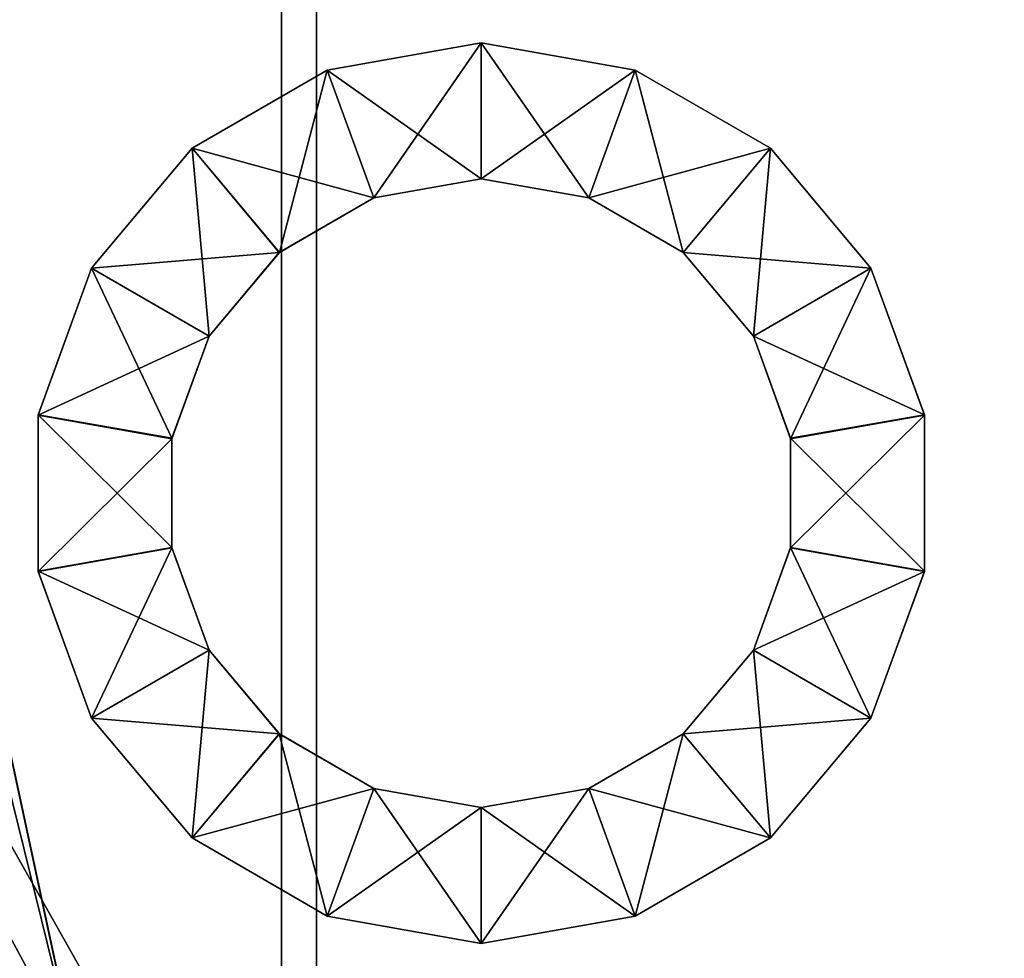
# Model space of a CAD drawing. Extents: x 0 to 0.502, y -0.006 to 0.031.
# Drawn here: x 0.002 to 0.004, y -0.001 to 0.001 of the extents above; entities that cross this region are included whole.
import ezdxf

# ---------------------------------------------------------------- set-up
doc = ezdxf.new("R2010")
doc.units = 0

msp = doc.modelspace()

# ---------------------------------------------------------------- linework, layer by layer
for points in [[(0.002535, 0.0024025, -0.0015805), (0.002535, -0.0023395, -0.0017125), (0.002535, 0.0021515, -0.0017125)], [(0.002535, 0.0017245, -0.0003695), (0.002535, -0.0023395, -0.0017125), (0.002535, 0.0024025, -0.0015805)], [(0, 0.0021475, -0.0017115), (0.002535, 0.0021515, -0.0017125), (0.002535, -0.0023395, -0.0017125)], [(0.002535, -0.0023395, -0.0017125), (0, -0.0023445, -0.0017115), (0, 0.0021475, -0.0017115)], [(0.000045, 0.0020295, 0.5504425), (0.002014, -0.0016315, 0.5504425), (0.001133, 0.0019395, 0.5504425)], [(0.002014, -0.0016315, 0.5504425), (0.000045, 0.0020295, 0.5504425), (0.000171, -0.0024655, 0.5504425)], [(0.002459, 0.0020275, -0.0016555), (0.274694, 0.0020315, -0.0016565), (0.274694, -0.0022205, -0.0016565)], [(0.274694, -0.0022205, -0.0016565), (0.002459, -0.0022245, -0.0016555), (0.002459, 0.0020275, -0.0016555)], [(0.002459, 0.0020275, -0.0016555), (0.002459, -0.0016325, 0.0003135), (0.002459, 0.0019375, -0.0005675)], [(0.002459, -0.0024665, -0.0015295), (0.002459, 0.0020275, -0.0016555), (0.002459, -0.0022245, -0.0016555)], [(0.002459, -0.0016325, 0.0003135), (0.002459, 0.0020275, -0.0016555), (0.002459, -0.0024665, -0.0015295)], [(0.001133, 0.0019395, 0.5504425), (0.002014, -0.0016315, 0.5504425), (0.001316, 0.0016245, 0.5504425)], [(0.002459, 0.0019375, -0.0005675), (0.002459, -0.0016325, 0.0003135), (0.002459, 0.0016225, -0.0003855)], [(0.002535, 0.0017245, -0.0003695), (0, 0.0017195, -0.0003695), (0, -0.0017195, 0.0003695)], [(0, -0.0017195, 0.0003695), (0.002535, -0.0017145, 0.0003685), (0.002535, 0.0017245, -0.0003695)], [(0.002535, -0.0020415, 0.0002965), (0.002535, 0.0017245, -0.0003695), (0.002535, -0.0017145, 0.0003685)], [(0.002535, -0.0023395, -0.0017125), (0.002535, 0.0017245, -0.0003695), (0.002535, -0.0020415, 0.0002965)], [(0.000044, -0.0022205, 0.0004405), (0.001315, 0.0016265, 0.0004405), (0.001946, -0.0019385, 0.0004405)], [(0.001946, -0.0019385, 0.0004405), (0.001315, 0.0016265, 0.0004405), (0.002014, -0.0016285, 0.0004405)], [(0.001315, 0.0016265, 0.0004405), (0.001316, 0.0016245, 0.5504425), (0.002014, -0.0016315, 0.5504425)], [(0.002014, -0.0016315, 0.5504425), (0.002014, -0.0016285, 0.0004405), (0.001315, 0.0016265, 0.0004405)], [(0.274694, 0.0016275, -0.0003855), (0.002459, 0.0016225, -0.0003855), (0.002459, -0.0016325, 0.0003135)], [(0.002459, -0.0016325, 0.0003135), (0.274694, -0.0016285, 0.0003125), (0.274694, 0.0016275, -0.0003855)], [(0.002558, 0.0005065, 0.1085265), (0.002891, 0.0005655, 0.1085265), (0.002891, 0.0005655, 0.0002475)], [(0.002891, 0.0005655, 0.0002475), (0.002558, 0.0005065, 0.0002475), (0.002558, 0.0005065, 0.1085265)], [(0.002558, 0.0005065, 0.2168055), (0.002891, 0.0005655, 0.2168055), (0.002891, 0.0005655, 0.1085265)], [(0.002891, 0.0005655, 0.1085265), (0.002558, 0.0005065, 0.1085265), (0.002558, 0.0005065, 0.2168055)], [(0.002558, 0.0005065, 0.3250845), (0.002891, 0.0005655, 0.3250845), (0.002891, 0.0005655, 0.2168055)], [(0.002891, 0.0005655, 0.2168055), (0.002558, 0.0005065, 0.2168055), (0.002558, 0.0005065, 0.3250845)], [(0.002558, 0.0005065, 0.4333635), (0.002891, 0.0005655, 0.4333635), (0.002891, 0.0005655, 0.3250845)], [(0.002891, 0.0005655, 0.3250845), (0.002558, 0.0005065, 0.3250845), (0.002558, 0.0005065, 0.4333635)], [(0.002558, 0.0005065, 0.5504085), (0.002891, 0.0005655, 0.5504085), (0.002891, 0.0005655, 0.4333635)], [(0.002891, 0.0005655, 0.4333635), (0.002558, 0.0005065, 0.4333635), (0.002558, 0.0005065, 0.5504085)], [(0.002891, 0.0005655, 0.5504085), (0.002558, 0.0005065, 0.5504085), (0.002659, 0.0002305, 0.5504085)], [(0.002558, 0.0005065, 0.0002475), (0.002891, 0.0005655, 0.0002475), (0.002891, 0.0002715, 0.0002475)], [(0.002659, 0.0002305, 0.5504085), (0.002891, 0.0002715, 0.5504085), (0.002891, 0.0005655, 0.5504085)], [(0.002891, 0.0005655, 0.1085265), (0.003224, 0.0005065, 0.1085265), (0.003224, 0.0005065, 0.0002475)], [(0.003224, 0.0005065, 0.0002475), (0.002891, 0.0005655, 0.0002475), (0.002891, 0.0005655, 0.1085265)], [(0.002891, 0.0005655, 0.2168055), (0.003224, 0.0005065, 0.2168055), (0.003224, 0.0005065, 0.1085265)], [(0.003224, 0.0005065, 0.1085265), (0.002891, 0.0005655, 0.1085265), (0.002891, 0.0005655, 0.2168055)], [(0.002891, 0.0005655, 0.3250845), (0.003224, 0.0005065, 0.3250845), (0.003224, 0.0005065, 0.2168055)], [(0.003224, 0.0005065, 0.2168055), (0.002891, 0.0005655, 0.2168055), (0.002891, 0.0005655, 0.3250845)], [(0.002891, 0.0005655, 0.4333635), (0.003224, 0.0005065, 0.4333635), (0.003224, 0.0005065, 0.3250845)], [(0.003224, 0.0005065, 0.3250845), (0.002891, 0.0005655, 0.3250845), (0.002891, 0.0005655, 0.4333635)], [(0.002891, 0.0005655, 0.5504085), (0.003224, 0.0005065, 0.5504085), (0.003224, 0.0005065, 0.4333635)], [(0.003224, 0.0005065, 0.4333635), (0.002891, 0.0005655, 0.4333635), (0.002891, 0.0005655, 0.5504085)], [(0.003224, 0.0005065, 0.5504085), (0.002891, 0.0005655, 0.5504085), (0.002891, 0.0002715, 0.5504085)], [(0.002891, 0.0005655, 0.0002475), (0.003224, 0.0005065, 0.0002475), (0.003124, 0.0002305, 0.0002475)], [(0.003124, 0.0002305, 0.0002475), (0.002891, 0.0002715, 0.0002475), (0.002891, 0.0005655, 0.0002475)], [(0.002266, 0.0003375, 0.1085265), (0.002558, 0.0005065, 0.1085265), (0.002558, 0.0005065, 0.0002475)], [(0.002558, 0.0005065, 0.0002475), (0.002266, 0.0003375, 0.0002475), (0.002266, 0.0003375, 0.1085265)], [(0.002266, 0.0003375, 0.2168055), (0.002558, 0.0005065, 0.2168055), (0.002558, 0.0005065, 0.1085265)], [(0.002558, 0.0005065, 0.1085265), (0.002266, 0.0003375, 0.1085265), (0.002266, 0.0003375, 0.2168055)], [(0.002266, 0.0003375, 0.3250845), (0.002558, 0.0005065, 0.3250845), (0.002558, 0.0005065, 0.2168055)], [(0.002558, 0.0005065, 0.2168055), (0.002266, 0.0003375, 0.2168055), (0.002266, 0.0003375, 0.3250845)], [(0.002266, 0.0003375, 0.4333635), (0.002558, 0.0005065, 0.4333635), (0.002558, 0.0005065, 0.3250845)], [(0.002558, 0.0005065, 0.3250845), (0.002266, 0.0003375, 0.3250845), (0.002266, 0.0003375, 0.4333635)], [(0.002266, 0.0003375, 0.5504085), (0.002558, 0.0005065, 0.5504085), (0.002558, 0.0005065, 0.4333635)], [(0.002558, 0.0005065, 0.4333635), (0.002266, 0.0003375, 0.4333635), (0.002266, 0.0003375, 0.5504085)], [(0.002558, 0.0005065, 0.5504085), (0.002266, 0.0003375, 0.5504085), (0.002455, 0.0001125, 0.5504085)], [(0.002266, 0.0003375, 0.0002475), (0.002558, 0.0005065, 0.0002475), (0.002659, 0.0002305, 0.0002475)], [(0.002455, 0.0001125, 0.5504085), (0.002659, 0.0002305, 0.5504085), (0.002558, 0.0005065, 0.5504085)], [(0.002891, 0.0002715, 0.0002475), (0.002659, 0.0002305, 0.0002475), (0.002558, 0.0005065, 0.0002475)], [(0.002891, 0.0002715, 0.5504085), (0.003124, 0.0002305, 0.5504085), (0.003224, 0.0005065, 0.5504085)], [(0.003517, 0.0003375, 0.5504085), (0.003224, 0.0005065, 0.5504085), (0.003124, 0.0002305, 0.5504085)], [(0.003328, 0.0001125, 0.0002475), (0.003124, 0.0002305, 0.0002475), (0.003224, 0.0005065, 0.0002475)], [(0.003224, 0.0005065, 0.1085265), (0.003517, 0.0003375, 0.1085265), (0.003517, 0.0003375, 0.0002475)], [(0.003517, 0.0003375, 0.0002475), (0.003224, 0.0005065, 0.0002475), (0.003224, 0.0005065, 0.1085265)], [(0.003224, 0.0005065, 0.2168055), (0.003517, 0.0003375, 0.2168055), (0.003517, 0.0003375, 0.1085265)], [(0.003517, 0.0003375, 0.1085265), (0.003224, 0.0005065, 0.1085265), (0.003224, 0.0005065, 0.2168055)], [(0.003224, 0.0005065, 0.3250845), (0.003517, 0.0003375, 0.3250845), (0.003517, 0.0003375, 0.2168055)], [(0.003517, 0.0003375, 0.2168055), (0.003224, 0.0005065, 0.2168055), (0.003224, 0.0005065, 0.3250845)], [(0.003224, 0.0005065, 0.4333635), (0.003517, 0.0003375, 0.4333635), (0.003517, 0.0003375, 0.3250845)], [(0.003517, 0.0003375, 0.3250845), (0.003224, 0.0005065, 0.3250845), (0.003224, 0.0005065, 0.4333635)], [(0.003224, 0.0005065, 0.5504085), (0.003517, 0.0003375, 0.5504085), (0.003517, 0.0003375, 0.4333635)], [(0.003517, 0.0003375, 0.4333635), (0.003224, 0.0005065, 0.4333635), (0.003224, 0.0005065, 0.5504085)], [(0.003224, 0.0005065, 0.0002475), (0.003517, 0.0003375, 0.0002475), (0.003328, 0.0001125, 0.0002475)], [(0.002048, 0.0000785, 0.1085265), (0.002266, 0.0003375, 0.1085265), (0.002266, 0.0003375, 0.0002475)], [(0.002266, 0.0003375, 0.0002475), (0.002048, 0.0000785, 0.0002475), (0.002048, 0.0000785, 0.1085265)], [(0.002048, 0.0000785, 0.2168055), (0.002266, 0.0003375, 0.2168055), (0.002266, 0.0003375, 0.1085265)], [(0.002266, 0.0003375, 0.1085265), (0.002048, 0.0000785, 0.1085265), (0.002048, 0.0000785, 0.2168055)], [(0.002048, 0.0000785, 0.3250845), (0.002266, 0.0003375, 0.3250845), (0.002266, 0.0003375, 0.2168055)], [(0.002266, 0.0003375, 0.2168055), (0.002048, 0.0000785, 0.2168055), (0.002048, 0.0000785, 0.3250845)], [(0.002048, 0.0000785, 0.4333635), (0.002266, 0.0003375, 0.4333635), (0.002266, 0.0003375, 0.3250845)], [(0.002266, 0.0003375, 0.3250845), (0.002048, 0.0000785, 0.3250845), (0.002048, 0.0000785, 0.4333635)], [(0.002048, 0.0000785, 0.5504085), (0.002266, 0.0003375, 0.5504085), (0.002266, 0.0003375, 0.4333635)], [(0.002266, 0.0003375, 0.4333635), (0.002048, 0.0000785, 0.4333635), (0.002048, 0.0000785, 0.5504085)], [(0.002266, 0.0003375, 0.5504085), (0.002048, 0.0000785, 0.5504085), (0.002303, -0.0000685, 0.5504085)], [(0.002048, 0.0000785, 0.0002475), (0.002266, 0.0003375, 0.0002475), (0.002454, 0.0001125, 0.0002475)], [(0.002303, -0.0000685, 0.5504085), (0.002455, 0.0001125, 0.5504085), (0.002266, 0.0003375, 0.5504085)], [(0.002659, 0.0002305, 0.0002475), (0.002454, 0.0001125, 0.0002475), (0.002266, 0.0003375, 0.0002475)], [(0.003124, 0.0002305, 0.5504085), (0.003328, 0.0001125, 0.5504085), (0.003517, 0.0003375, 0.5504085)], [(0.003734, 0.0000785, 0.5504085), (0.003517, 0.0003375, 0.5504085), (0.003328, 0.0001125, 0.5504085)], [(0.00348, -0.0000685, 0.0002475), (0.003328, 0.0001125, 0.0002475), (0.003517, 0.0003375, 0.0002475)], [(0.003517, 0.0003375, 0.0002475), (0.003734, 0.0000785, 0.0002475), (0.00348, -0.0000685, 0.0002475)], [(0.003517, 0.0003375, 0.1085265), (0.003734, 0.0000785, 0.1085265), (0.003734, 0.0000785, 0.0002475)], [(0.003734, 0.0000785, 0.0002475), (0.003517, 0.0003375, 0.0002475), (0.003517, 0.0003375, 0.1085265)], [(0.003517, 0.0003375, 0.2168055), (0.003734, 0.0000785, 0.2168055), (0.003734, 0.0000785, 0.1085265)], [(0.003734, 0.0000785, 0.1085265), (0.003517, 0.0003375, 0.1085265), (0.003517, 0.0003375, 0.2168055)], [(0.003517, 0.0003375, 0.3250845), (0.003734, 0.0000785, 0.3250845), (0.003734, 0.0000785, 0.2168055)], [(0.003734, 0.0000785, 0.2168055), (0.003517, 0.0003375, 0.2168055), (0.003517, 0.0003375, 0.3250845)], [(0.003517, 0.0003375, 0.4333635), (0.003734, 0.0000785, 0.4333635), (0.003734, 0.0000785, 0.3250845)], [(0.003734, 0.0000785, 0.3250845), (0.003517, 0.0003375, 0.3250845), (0.003517, 0.0003375, 0.4333635)], [(0.003517, 0.0003375, 0.5504085), (0.003734, 0.0000785, 0.5504085), (0.003734, 0.0000785, 0.4333635)], [(0.003734, 0.0000785, 0.4333635), (0.003517, 0.0003375, 0.4333635), (0.003517, 0.0003375, 0.5504085)], [(0.002659, 0.0002305, 0.4333635), (0.002891, 0.0002715, 0.4333635), (0.002891, 0.0002715, 0.5504085)], [(0.002891, 0.0002715, 0.5504085), (0.002659, 0.0002305, 0.5504085), (0.002659, 0.0002305, 0.4333635)], [(0.002659, 0.0002305, 0.3250845), (0.002891, 0.0002715, 0.3250845), (0.002891, 0.0002715, 0.4333635)], [(0.002891, 0.0002715, 0.4333635), (0.002659, 0.0002305, 0.4333635), (0.002659, 0.0002305, 0.3250845)], [(0.002659, 0.0002305, 0.2168055), (0.002891, 0.0002715, 0.2168055), (0.002891, 0.0002715, 0.3250845)], [(0.002891, 0.0002715, 0.3250845), (0.002659, 0.0002305, 0.3250845), (0.002659, 0.0002305, 0.2168055)], [(0.002659, 0.0002305, 0.1085265), (0.002891, 0.0002715, 0.1085265), (0.002891, 0.0002715, 0.2168055)], [(0.002891, 0.0002715, 0.2168055), (0.002659, 0.0002305, 0.2168055), (0.002659, 0.0002305, 0.1085265)], [(0.002659, 0.0002305, 0.0002475), (0.002891, 0.0002715, 0.0002475), (0.002891, 0.0002715, 0.1085265)], [(0.002891, 0.0002715, 0.1085265), (0.002659, 0.0002305, 0.1085265), (0.002659, 0.0002305, 0.0002475)], [(0.002891, 0.0002715, 0.4333635), (0.003124, 0.0002305, 0.4333635), (0.003124, 0.0002305, 0.5504085)], [(0.003124, 0.0002305, 0.5504085), (0.002891, 0.0002715, 0.5504085), (0.002891, 0.0002715, 0.4333635)], [(0.002891, 0.0002715, 0.3250845), (0.003124, 0.0002305, 0.3250845), (0.003124, 0.0002305, 0.4333635)], [(0.003124, 0.0002305, 0.4333635), (0.002891, 0.0002715, 0.4333635), (0.002891, 0.0002715, 0.3250845)], [(0.002891, 0.0002715, 0.2168055), (0.003124, 0.0002305, 0.2168055), (0.003124, 0.0002305, 0.3250845)], [(0.003124, 0.0002305, 0.3250845), (0.002891, 0.0002715, 0.3250845), (0.002891, 0.0002715, 0.2168055)], [(0.002891, 0.0002715, 0.1085265), (0.003124, 0.0002305, 0.1085265), (0.003124, 0.0002305, 0.2168055)], [(0.003124, 0.0002305, 0.2168055), (0.002891, 0.0002715, 0.2168055), (0.002891, 0.0002715, 0.1085265)], [(0.002891, 0.0002715, 0.0002475), (0.003124, 0.0002305, 0.0002475), (0.003124, 0.0002305, 0.1085265)], [(0.003124, 0.0002305, 0.1085265), (0.002891, 0.0002715, 0.1085265), (0.002891, 0.0002715, 0.0002475)], [(0.002454, 0.0001125, 0.4333635), (0.002659, 0.0002305, 0.4333635), (0.002659, 0.0002305, 0.5504085)], [(0.002659, 0.0002305, 0.5504085), (0.002455, 0.0001125, 0.5504085), (0.002454, 0.0001125, 0.4333635)], [(0.002454, 0.0001125, 0.3250845), (0.002659, 0.0002305, 0.3250845), (0.002659, 0.0002305, 0.4333635)], [(0.002659, 0.0002305, 0.4333635), (0.002454, 0.0001125, 0.4333635), (0.002454, 0.0001125, 0.3250845)], [(0.002454, 0.0001125, 0.2168055), (0.002659, 0.0002305, 0.2168055), (0.002659, 0.0002305, 0.3250845)], [(0.002659, 0.0002305, 0.3250845), (0.002454, 0.0001125, 0.3250845), (0.002454, 0.0001125, 0.2168055)], [(0.002454, 0.0001125, 0.1085265), (0.002659, 0.0002305, 0.1085265), (0.002659, 0.0002305, 0.2168055)], [(0.002659, 0.0002305, 0.2168055), (0.002454, 0.0001125, 0.2168055), (0.002454, 0.0001125, 0.1085265)], [(0.002454, 0.0001125, 0.0002475), (0.002659, 0.0002305, 0.0002475), (0.002659, 0.0002305, 0.1085265)], [(0.002659, 0.0002305, 0.1085265), (0.002454, 0.0001125, 0.1085265), (0.002454, 0.0001125, 0.0002475)], [(0.003124, 0.0002305, 0.4333635), (0.003328, 0.0001125, 0.4333635), (0.003328, 0.0001125, 0.5504085)], [(0.003328, 0.0001125, 0.5504085), (0.003124, 0.0002305, 0.5504085), (0.003124, 0.0002305, 0.4333635)], [(0.003124, 0.0002305, 0.3250845), (0.003328, 0.0001125, 0.3250845), (0.003328, 0.0001125, 0.4333635)], [(0.003328, 0.0001125, 0.4333635), (0.003124, 0.0002305, 0.4333635), (0.003124, 0.0002305, 0.3250845)], [(0.003124, 0.0002305, 0.2168055), (0.003328, 0.0001125, 0.2168055), (0.003328, 0.0001125, 0.3250845)], [(0.003328, 0.0001125, 0.3250845), (0.003124, 0.0002305, 0.3250845), (0.003124, 0.0002305, 0.2168055)], [(0.003124, 0.0002305, 0.1085265), (0.003328, 0.0001125, 0.1085265), (0.003328, 0.0001125, 0.2168055)], [(0.003328, 0.0001125, 0.2168055), (0.003124, 0.0002305, 0.2168055), (0.003124, 0.0002305, 0.1085265)], [(0.003124, 0.0002305, 0.0002475), (0.003328, 0.0001125, 0.0002475), (0.003328, 0.0001125, 0.1085265)], [(0.003328, 0.0001125, 0.1085265), (0.003124, 0.0002305, 0.1085265), (0.003124, 0.0002305, 0.0002475)], [(0.002454, 0.0001125, 0.0002475), (0.002303, -0.0000685, 0.0002475), (0.002048, 0.0000785, 0.0002475)], [(0.002303, -0.0000685, 0.4333635), (0.002454, 0.0001125, 0.4333635), (0.002455, 0.0001125, 0.5504085)], [(0.002455, 0.0001125, 0.5504085), (0.002303, -0.0000685, 0.5504085), (0.002303, -0.0000685, 0.4333635)], [(0.002303, -0.0000685, 0.3250845), (0.002454, 0.0001125, 0.3250845), (0.002454, 0.0001125, 0.4333635)], [(0.002454, 0.0001125, 0.4333635), (0.002303, -0.0000685, 0.4333635), (0.002303, -0.0000685, 0.3250845)], [(0.002303, -0.0000685, 0.2168055), (0.002454, 0.0001125, 0.2168055), (0.002454, 0.0001125, 0.3250845)], [(0.002454, 0.0001125, 0.3250845), (0.002303, -0.0000685, 0.3250845), (0.002303, -0.0000685, 0.2168055)], [(0.002303, -0.0000685, 0.1085265), (0.002454, 0.0001125, 0.1085265), (0.002454, 0.0001125, 0.2168055)], [(0.002454, 0.0001125, 0.2168055), (0.002303, -0.0000685, 0.2168055), (0.002303, -0.0000685, 0.1085265)], [(0.002303, -0.0000685, 0.0002475), (0.002454, 0.0001125, 0.0002475), (0.002454, 0.0001125, 0.1085265)], [(0.002454, 0.0001125, 0.1085265), (0.002303, -0.0000685, 0.1085265), (0.002303, -0.0000685, 0.0002475)], [(0.003328, 0.0001125, 0.5504085), (0.00348, -0.0000685, 0.5504085), (0.003734, 0.0000785, 0.5504085)], [(0.003328, 0.0001125, 0.4333635), (0.00348, -0.0000685, 0.4333635), (0.00348, -0.0000685, 0.5504085)], [(0.00348, -0.0000685, 0.5504085), (0.003328, 0.0001125, 0.5504085), (0.003328, 0.0001125, 0.4333635)], [(0.003328, 0.0001125, 0.3250845), (0.00348, -0.0000685, 0.3250845), (0.00348, -0.0000685, 0.4333635)], [(0.00348, -0.0000685, 0.4333635), (0.003328, 0.0001125, 0.4333635), (0.003328, 0.0001125, 0.3250845)], [(0.003328, 0.0001125, 0.2168055), (0.00348, -0.0000685, 0.2168055), (0.00348, -0.0000685, 0.3250845)], [(0.00348, -0.0000685, 0.3250845), (0.003328, 0.0001125, 0.3250845), (0.003328, 0.0001125, 0.2168055)], [(0.003328, 0.0001125, 0.1085265), (0.00348, -0.0000685, 0.1085265), (0.00348, -0.0000685, 0.2168055)], [(0.00348, -0.0000685, 0.2168055), (0.003328, 0.0001125, 0.2168055), (0.003328, 0.0001125, 0.1085265)], [(0.003328, 0.0001125, 0.0002475), (0.00348, -0.0000685, 0.0002475), (0.00348, -0.0000685, 0.1085265)], [(0.00348, -0.0000685, 0.1085265), (0.003328, 0.0001125, 0.1085265), (0.003328, 0.0001125, 0.0002475)], [(0.001933, -0.0002395, 0.1085265), (0.002048, 0.0000785, 0.1085265), (0.002048, 0.0000785, 0.0002475)], [(0.002048, 0.0000785, 0.0002475), (0.001933, -0.0002395, 0.0002475), (0.001933, -0.0002395, 0.1085265)], [(0.001933, -0.0002395, 0.2168055), (0.002048, 0.0000785, 0.2168055), (0.002048, 0.0000785, 0.1085265)], [(0.002048, 0.0000785, 0.1085265), (0.001933, -0.0002395, 0.1085265), (0.001933, -0.0002395, 0.2168055)], [(0.001933, -0.0002395, 0.3250845), (0.002048, 0.0000785, 0.3250845), (0.002048, 0.0000785, 0.2168055)], [(0.002048, 0.0000785, 0.2168055), (0.001933, -0.0002395, 0.2168055), (0.001933, -0.0002395, 0.3250845)], [(0.001933, -0.0002395, 0.4333635), (0.002048, 0.0000785, 0.4333635), (0.002048, 0.0000785, 0.3250845)], [(0.002048, 0.0000785, 0.3250845), (0.001933, -0.0002395, 0.3250845), (0.001933, -0.0002395, 0.4333635)], [(0.001933, -0.0002385, 0.5504085), (0.002048, 0.0000785, 0.5504085), (0.002048, 0.0000785, 0.4333635)], [(0.002048, 0.0000785, 0.4333635), (0.001933, -0.0002395, 0.4333635), (0.001933, -0.0002385, 0.5504085)], [(0.002048, 0.0000785, 0.5504085), (0.001933, -0.0002385, 0.5504085), (0.002222, -0.0002895, 0.5504085)], [(0.001933, -0.0002395, 0.0002475), (0.002048, 0.0000785, 0.0002475), (0.002303, -0.0000685, 0.0002475)], [(0.002222, -0.0002895, 0.5504085), (0.002303, -0.0000685, 0.5504085), (0.002048, 0.0000785, 0.5504085)], [(0.00385, -0.0002385, 0.5504085), (0.003734, 0.0000785, 0.5504085), (0.00348, -0.0000685, 0.5504085)], [(0.00356, -0.0002905, 0.0002475), (0.00348, -0.0000685, 0.0002475), (0.003734, 0.0000785, 0.0002475)], [(0.003734, 0.0000785, 0.0002475), (0.00385, -0.0002395, 0.0002475), (0.00356, -0.0002905, 0.0002475)], [(0.003734, 0.0000785, 0.1085265), (0.00385, -0.0002395, 0.1085265), (0.00385, -0.0002395, 0.0002475)], [(0.00385, -0.0002395, 0.0002475), (0.003734, 0.0000785, 0.0002475), (0.003734, 0.0000785, 0.1085265)], [(0.003734, 0.0000785, 0.2168055), (0.00385, -0.0002395, 0.2168055), (0.00385, -0.0002395, 0.1085265)], [(0.00385, -0.0002395, 0.1085265), (0.003734, 0.0000785, 0.1085265), (0.003734, 0.0000785, 0.2168055)], [(0.003734, 0.0000785, 0.3250845), (0.00385, -0.0002395, 0.3250845), (0.00385, -0.0002395, 0.2168055)], [(0.00385, -0.0002395, 0.2168055), (0.003734, 0.0000785, 0.2168055), (0.003734, 0.0000785, 0.3250845)], [(0.003734, 0.0000785, 0.4333635), (0.00385, -0.0002395, 0.4333635), (0.00385, -0.0002395, 0.3250845)], [(0.00385, -0.0002395, 0.3250845), (0.003734, 0.0000785, 0.3250845), (0.003734, 0.0000785, 0.4333635)], [(0.003734, 0.0000785, 0.5504085), (0.00385, -0.0002385, 0.5504085), (0.00385, -0.0002395, 0.4333635)], [(0.00385, -0.0002395, 0.4333635), (0.003734, 0.0000785, 0.4333635), (0.003734, 0.0000785, 0.5504085)], [(0.002303, -0.0000685, 0.0002475), (0.002222, -0.0002905, 0.0002475), (0.001933, -0.0002395, 0.0002475)], [(0.002222, -0.0002905, 0.4333635), (0.002303, -0.0000685, 0.4333635), (0.002303, -0.0000685, 0.5504085)], [(0.002303, -0.0000685, 0.5504085), (0.002222, -0.0002895, 0.5504085), (0.002222, -0.0002905, 0.4333635)], [(0.002222, -0.0002905, 0.3250845), (0.002303, -0.0000685, 0.3250845), (0.002303, -0.0000685, 0.4333635)], [(0.002303, -0.0000685, 0.4333635), (0.002222, -0.0002905, 0.4333635), (0.002222, -0.0002905, 0.3250845)], [(0.002222, -0.0002905, 0.2168055), (0.002303, -0.0000685, 0.2168055), (0.002303, -0.0000685, 0.3250845)], [(0.002303, -0.0000685, 0.3250845), (0.002222, -0.0002905, 0.3250845), (0.002222, -0.0002905, 0.2168055)], [(0.002222, -0.0002905, 0.1085265), (0.002303, -0.0000685, 0.1085265), (0.002303, -0.0000685, 0.2168055)], [(0.002303, -0.0000685, 0.2168055), (0.002222, -0.0002905, 0.2168055), (0.002222, -0.0002905, 0.1085265)], [(0.002222, -0.0002905, 0.0002475), (0.002303, -0.0000685, 0.0002475), (0.002303, -0.0000685, 0.1085265)], [(0.002303, -0.0000685, 0.1085265), (0.002222, -0.0002905, 0.1085265), (0.002222, -0.0002905, 0.0002475)], [(0.00348, -0.0000685, 0.5504085), (0.00356, -0.0002895, 0.5504085), (0.00385, -0.0002385, 0.5504085)], [(0.00348, -0.0000685, 0.4333635), (0.00356, -0.0002905, 0.4333635), (0.00356, -0.0002895, 0.5504085)], [(0.00356, -0.0002895, 0.5504085), (0.00348, -0.0000685, 0.5504085), (0.00348, -0.0000685, 0.4333635)], [(0.00348, -0.0000685, 0.3250845), (0.00356, -0.0002905, 0.3250845), (0.00356, -0.0002905, 0.4333635)], [(0.00356, -0.0002905, 0.4333635), (0.00348, -0.0000685, 0.4333635), (0.00348, -0.0000685, 0.3250845)], [(0.00348, -0.0000685, 0.2168055), (0.00356, -0.0002905, 0.2168055), (0.00356, -0.0002905, 0.3250845)], [(0.00356, -0.0002905, 0.3250845), (0.00348, -0.0000685, 0.3250845), (0.00348, -0.0000685, 0.2168055)], [(0.00348, -0.0000685, 0.1085265), (0.00356, -0.0002905, 0.1085265), (0.00356, -0.0002905, 0.2168055)], [(0.00356, -0.0002905, 0.2168055), (0.00348, -0.0000685, 0.2168055), (0.00348, -0.0000685, 0.1085265)], [(0.00348, -0.0000685, 0.0002475), (0.00356, -0.0002905, 0.0002475), (0.00356, -0.0002905, 0.1085265)], [(0.00356, -0.0002905, 0.1085265), (0.00348, -0.0000685, 0.1085265), (0.00348, -0.0000685, 0.0002475)], [(0.001933, -0.0005765, 0.5504085), (0.001933, -0.0002385, 0.5504085), (0.001933, -0.0002395, 0.4333635)], [(0.002222, -0.0005255, 0.5504085), (0.002222, -0.0002895, 0.5504085), (0.001933, -0.0002385, 0.5504085)], [(0.001933, -0.0002385, 0.5504085), (0.001933, -0.0005765, 0.5504085), (0.002222, -0.0005255, 0.5504085)], [(0.001933, -0.0005775, 0.1085265), (0.001933, -0.0002395, 0.1085265), (0.001933, -0.0002395, 0.0002475)], [(0.001933, -0.0002395, 0.0002475), (0.001933, -0.0005775, 0.0002475), (0.001933, -0.0005775, 0.1085265)], [(0.001933, -0.0005775, 0.2168055), (0.001933, -0.0002395, 0.2168055), (0.001933, -0.0002395, 0.1085265)], [(0.001933, -0.0002395, 0.1085265), (0.001933, -0.0005775, 0.1085265), (0.001933, -0.0005775, 0.2168055)], [(0.001933, -0.0005775, 0.3250845), (0.001933, -0.0002395, 0.3250845), (0.001933, -0.0002395, 0.2168055)], [(0.001933, -0.0002395, 0.2168055), (0.001933, -0.0005775, 0.2168055), (0.001933, -0.0005775, 0.3250845)], [(0.001933, -0.0005775, 0.4333635), (0.001933, -0.0002395, 0.4333635), (0.001933, -0.0002395, 0.3250845)], [(0.001933, -0.0002395, 0.3250845), (0.001933, -0.0005775, 0.3250845), (0.001933, -0.0005775, 0.4333635)], [(0.001933, -0.0002395, 0.4333635), (0.001933, -0.0005775, 0.4333635), (0.001933, -0.0005765, 0.5504085)], [(0.001933, -0.0005775, 0.0002475), (0.001933, -0.0002395, 0.0002475), (0.002222, -0.0002905, 0.0002475)], [(0.00385, -0.0005765, 0.5504085), (0.00385, -0.0002385, 0.5504085), (0.00356, -0.0002895, 0.5504085)], [(0.00385, -0.0002395, 0.0002475), (0.00385, -0.0005775, 0.0002475), (0.00356, -0.0005265, 0.0002475)], [(0.00356, -0.0005265, 0.0002475), (0.00356, -0.0002905, 0.0002475), (0.00385, -0.0002395, 0.0002475)], [(0.00385, -0.0002385, 0.5504085), (0.00385, -0.0005765, 0.5504085), (0.00385, -0.0005775, 0.4333635)], [(0.00385, -0.0005775, 0.4333635), (0.00385, -0.0002395, 0.4333635), (0.00385, -0.0002385, 0.5504085)], [(0.00385, -0.0002395, 0.1085265), (0.00385, -0.0005775, 0.1085265), (0.00385, -0.0005775, 0.0002475)], [(0.00385, -0.0005775, 0.0002475), (0.00385, -0.0002395, 0.0002475), (0.00385, -0.0002395, 0.1085265)], [(0.00385, -0.0002395, 0.2168055), (0.00385, -0.0005775, 0.2168055), (0.00385, -0.0005775, 0.1085265)], [(0.00385, -0.0005775, 0.1085265), (0.00385, -0.0002395, 0.1085265), (0.00385, -0.0002395, 0.2168055)], [(0.00385, -0.0002395, 0.3250845), (0.00385, -0.0005775, 0.3250845), (0.00385, -0.0005775, 0.2168055)], [(0.00385, -0.0005775, 0.2168055), (0.00385, -0.0002395, 0.2168055), (0.00385, -0.0002395, 0.3250845)], [(0.00385, -0.0002395, 0.4333635), (0.00385, -0.0005775, 0.4333635), (0.00385, -0.0005775, 0.3250845)], [(0.00385, -0.0005775, 0.3250845), (0.00385, -0.0002395, 0.3250845), (0.00385, -0.0002395, 0.4333635)], [(0.002222, -0.0002905, 0.0002475), (0.002222, -0.0005265, 0.0002475), (0.001933, -0.0005775, 0.0002475)], [(0.002222, -0.0005265, 0.4333635), (0.002222, -0.0002905, 0.4333635), (0.002222, -0.0002895, 0.5504085)], [(0.002222, -0.0002895, 0.5504085), (0.002222, -0.0005255, 0.5504085), (0.002222, -0.0005265, 0.4333635)], [(0.002222, -0.0005265, 0.3250845), (0.002222, -0.0002905, 0.3250845), (0.002222, -0.0002905, 0.4333635)], [(0.002222, -0.0002905, 0.4333635), (0.002222, -0.0005265, 0.4333635), (0.002222, -0.0005265, 0.3250845)], [(0.002222, -0.0005265, 0.2168055), (0.002222, -0.0002905, 0.2168055), (0.002222, -0.0002905, 0.3250845)], [(0.002222, -0.0002905, 0.3250845), (0.002222, -0.0005265, 0.3250845), (0.002222, -0.0005265, 0.2168055)], [(0.002222, -0.0005265, 0.1085265), (0.002222, -0.0002905, 0.1085265), (0.002222, -0.0002905, 0.2168055)], [(0.002222, -0.0002905, 0.2168055), (0.002222, -0.0005265, 0.2168055), (0.002222, -0.0005265, 0.1085265)], [(0.002222, -0.0005265, 0.0002475), (0.002222, -0.0002905, 0.0002475), (0.002222, -0.0002905, 0.1085265)], [(0.002222, -0.0002905, 0.1085265), (0.002222, -0.0005265, 0.1085265), (0.002222, -0.0005265, 0.0002475)], [(0.00356, -0.0002895, 0.5504085), (0.00356, -0.0005255, 0.5504085), (0.00385, -0.0005765, 0.5504085)], [(0.00356, -0.0005255, 0.5504085), (0.00356, -0.0002895, 0.5504085), (0.00356, -0.0002905, 0.4333635)], [(0.00356, -0.0002905, 0.4333635), (0.00356, -0.0005265, 0.4333635), (0.00356, -0.0005255, 0.5504085)], [(0.00356, -0.0002905, 0.3250845), (0.00356, -0.0005265, 0.3250845), (0.00356, -0.0005265, 0.4333635)], [(0.00356, -0.0005265, 0.4333635), (0.00356, -0.0002905, 0.4333635), (0.00356, -0.0002905, 0.3250845)], [(0.00356, -0.0002905, 0.2168055), (0.00356, -0.0005265, 0.2168055), (0.00356, -0.0005265, 0.3250845)], [(0.00356, -0.0005265, 0.3250845), (0.00356, -0.0002905, 0.3250845), (0.00356, -0.0002905, 0.2168055)], [(0.00356, -0.0002905, 0.1085265), (0.00356, -0.0005265, 0.1085265), (0.00356, -0.0005265, 0.2168055)], [(0.00356, -0.0005265, 0.2168055), (0.00356, -0.0002905, 0.2168055), (0.00356, -0.0002905, 0.1085265)], [(0.00356, -0.0002905, 0.0002475), (0.00356, -0.0005265, 0.0002475), (0.00356, -0.0005265, 0.1085265)], [(0.00356, -0.0005265, 0.1085265), (0.00356, -0.0002905, 0.1085265), (0.00356, -0.0002905, 0.0002475)], [(0.002303, -0.0007475, 0.5504085), (0.002222, -0.0005255, 0.5504085), (0.001933, -0.0005765, 0.5504085)], [(0.002048, -0.0008945, 0.0002475), (0.001933, -0.0005775, 0.0002475), (0.002222, -0.0005265, 0.0002475)], [(0.002222, -0.0005265, 0.0002475), (0.002303, -0.0007475, 0.0002475), (0.002048, -0.0008945, 0.0002475)], [(0.002303, -0.0007475, 0.4333635), (0.002222, -0.0005265, 0.4333635), (0.002222, -0.0005255, 0.5504085)], [(0.002222, -0.0005255, 0.5504085), (0.002303, -0.0007475, 0.5504085), (0.002303, -0.0007475, 0.4333635)], [(0.002303, -0.0007475, 0.3250845), (0.002222, -0.0005265, 0.3250845), (0.002222, -0.0005265, 0.4333635)], [(0.002222, -0.0005265, 0.4333635), (0.002303, -0.0007475, 0.4333635), (0.002303, -0.0007475, 0.3250845)], [(0.002303, -0.0007475, 0.2168055), (0.002222, -0.0005265, 0.2168055), (0.002222, -0.0005265, 0.3250845)], [(0.002222, -0.0005265, 0.3250845), (0.002303, -0.0007475, 0.3250845), (0.002303, -0.0007475, 0.2168055)], [(0.002303, -0.0007475, 0.1085265), (0.002222, -0.0005265, 0.1085265), (0.002222, -0.0005265, 0.2168055)], [(0.002222, -0.0005265, 0.2168055), (0.002303, -0.0007475, 0.2168055), (0.002303, -0.0007475, 0.1085265)], [(0.002303, -0.0007475, 0.0002475), (0.002222, -0.0005265, 0.0002475), (0.002222, -0.0005265, 0.1085265)], [(0.002222, -0.0005265, 0.1085265), (0.002303, -0.0007475, 0.1085265), (0.002303, -0.0007475, 0.0002475)], [(0.00356, -0.0005255, 0.5504085), (0.00348, -0.0007475, 0.5504085), (0.003734, -0.0008945, 0.5504085)], [(0.00348, -0.0007475, 0.5504085), (0.00356, -0.0005255, 0.5504085), (0.00356, -0.0005265, 0.4333635)], [(0.00356, -0.0005265, 0.4333635), (0.00348, -0.0007475, 0.4333635), (0.00348, -0.0007475, 0.5504085)], [(0.00356, -0.0005265, 0.3250845), (0.00348, -0.0007475, 0.3250845), (0.00348, -0.0007475, 0.4333635)], [(0.00348, -0.0007475, 0.4333635), (0.00356, -0.0005265, 0.4333635), (0.00356, -0.0005265, 0.3250845)], [(0.00356, -0.0005265, 0.2168055), (0.00348, -0.0007475, 0.2168055), (0.00348, -0.0007475, 0.3250845)], [(0.00348, -0.0007475, 0.3250845), (0.00356, -0.0005265, 0.3250845), (0.00356, -0.0005265, 0.2168055)], [(0.00356, -0.0005265, 0.1085265), (0.00348, -0.0007475, 0.1085265), (0.00348, -0.0007475, 0.2168055)], [(0.00348, -0.0007475, 0.2168055), (0.00356, -0.0005265, 0.2168055), (0.00356, -0.0005265, 0.1085265)], [(0.00356, -0.0005265, 0.0002475), (0.00348, -0.0007475, 0.0002475), (0.00348, -0.0007475, 0.1085265)], [(0.00348, -0.0007475, 0.1085265), (0.00356, -0.0005265, 0.1085265), (0.00356, -0.0005265, 0.0002475)], [(0.00348, -0.0007475, 0.0002475), (0.00356, -0.0005265, 0.0002475), (0.00385, -0.0005775, 0.0002475)], [(0.003734, -0.0008945, 0.5504085), (0.00385, -0.0005765, 0.5504085), (0.00356, -0.0005255, 0.5504085)], [(0.002048, -0.0008945, 0.5504085), (0.001933, -0.0005765, 0.5504085), (0.001933, -0.0005775, 0.4333635)], [(0.001933, -0.0005765, 0.5504085), (0.002048, -0.0008945, 0.5504085), (0.002303, -0.0007475, 0.5504085)], [(0.002048, -0.0008945, 0.1085265), (0.001933, -0.0005775, 0.1085265), (0.001933, -0.0005775, 0.0002475)], [(0.001933, -0.0005775, 0.0002475), (0.002048, -0.0008945, 0.0002475), (0.002048, -0.0008945, 0.1085265)], [(0.002048, -0.0008945, 0.2168055), (0.001933, -0.0005775, 0.2168055), (0.001933, -0.0005775, 0.1085265)], [(0.001933, -0.0005775, 0.1085265), (0.002048, -0.0008945, 0.1085265), (0.002048, -0.0008945, 0.2168055)], [(0.002048, -0.0008945, 0.3250845), (0.001933, -0.0005775, 0.3250845), (0.001933, -0.0005775, 0.2168055)], [(0.001933, -0.0005775, 0.2168055), (0.002048, -0.0008945, 0.2168055), (0.002048, -0.0008945, 0.3250845)], [(0.002048, -0.0008945, 0.4333635), (0.001933, -0.0005775, 0.4333635), (0.001933, -0.0005775, 0.3250845)], [(0.001933, -0.0005775, 0.3250845), (0.002048, -0.0008945, 0.3250845), (0.002048, -0.0008945, 0.4333635)], [(0.001933, -0.0005775, 0.4333635), (0.002048, -0.0008945, 0.4333635), (0.002048, -0.0008945, 0.5504085)], [(0.00385, -0.0005775, 0.0002475), (0.003734, -0.0008945, 0.0002475), (0.00348, -0.0007475, 0.0002475)], [(0.00385, -0.0005765, 0.5504085), (0.003734, -0.0008945, 0.5504085), (0.003734, -0.0008945, 0.4333635)], [(0.003734, -0.0008945, 0.4333635), (0.00385, -0.0005775, 0.4333635), (0.00385, -0.0005765, 0.5504085)], [(0.00385, -0.0005775, 0.1085265), (0.003734, -0.0008945, 0.1085265), (0.003734, -0.0008945, 0.0002475)], [(0.003734, -0.0008945, 0.0002475), (0.00385, -0.0005775, 0.0002475), (0.00385, -0.0005775, 0.1085265)], [(0.00385, -0.0005775, 0.2168055), (0.003734, -0.0008945, 0.2168055), (0.003734, -0.0008945, 0.1085265)], [(0.003734, -0.0008945, 0.1085265), (0.00385, -0.0005775, 0.1085265), (0.00385, -0.0005775, 0.2168055)], [(0.00385, -0.0005775, 0.3250845), (0.003734, -0.0008945, 0.3250845), (0.003734, -0.0008945, 0.2168055)], [(0.003734, -0.0008945, 0.2168055), (0.00385, -0.0005775, 0.2168055), (0.00385, -0.0005775, 0.3250845)], [(0.00385, -0.0005775, 0.4333635), (0.003734, -0.0008945, 0.4333635), (0.003734, -0.0008945, 0.3250845)], [(0.003734, -0.0008945, 0.3250845), (0.00385, -0.0005775, 0.3250845), (0.00385, -0.0005775, 0.4333635)], [(0.002455, -0.0009285, 0.5504085), (0.002303, -0.0007475, 0.5504085), (0.002048, -0.0008945, 0.5504085)], [(0.002266, -0.0011535, 0.0002475), (0.002048, -0.0008945, 0.0002475), (0.002303, -0.0007475, 0.0002475)], [(0.002303, -0.0007475, 0.0002475), (0.002454, -0.0009285, 0.0002475), (0.002266, -0.0011535, 0.0002475)], [(0.002454, -0.0009285, 0.4333635), (0.002303, -0.0007475, 0.4333635), (0.002303, -0.0007475, 0.5504085)], [(0.002303, -0.0007475, 0.5504085), (0.002455, -0.0009285, 0.5504085), (0.002454, -0.0009285, 0.4333635)], [(0.002454, -0.0009285, 0.3250845), (0.002303, -0.0007475, 0.3250845), (0.002303, -0.0007475, 0.4333635)], [(0.002303, -0.0007475, 0.4333635), (0.002454, -0.0009285, 0.4333635), (0.002454, -0.0009285, 0.3250845)], [(0.002454, -0.0009285, 0.2168055), (0.002303, -0.0007475, 0.2168055), (0.002303, -0.0007475, 0.3250845)], [(0.002303, -0.0007475, 0.3250845), (0.002454, -0.0009285, 0.3250845), (0.002454, -0.0009285, 0.2168055)], [(0.002454, -0.0009285, 0.1085265), (0.002303, -0.0007475, 0.1085265), (0.002303, -0.0007475, 0.2168055)], [(0.002303, -0.0007475, 0.2168055), (0.002454, -0.0009285, 0.2168055), (0.002454, -0.0009285, 0.1085265)], [(0.002454, -0.0009285, 0.0002475), (0.002303, -0.0007475, 0.0002475), (0.002303, -0.0007475, 0.1085265)], [(0.002303, -0.0007475, 0.1085265), (0.002454, -0.0009285, 0.1085265), (0.002454, -0.0009285, 0.0002475)], [(0.00348, -0.0007475, 0.5504085), (0.003328, -0.0009285, 0.5504085), (0.003517, -0.0011535, 0.5504085)], [(0.00348, -0.0007475, 0.4333635), (0.003328, -0.0009285, 0.4333635), (0.003328, -0.0009285, 0.5504085)], [(0.003328, -0.0009285, 0.5504085), (0.00348, -0.0007475, 0.5504085), (0.00348, -0.0007475, 0.4333635)], [(0.00348, -0.0007475, 0.3250845), (0.003328, -0.0009285, 0.3250845), (0.003328, -0.0009285, 0.4333635)], [(0.003328, -0.0009285, 0.4333635), (0.00348, -0.0007475, 0.4333635), (0.00348, -0.0007475, 0.3250845)], [(0.00348, -0.0007475, 0.2168055), (0.003328, -0.0009285, 0.2168055), (0.003328, -0.0009285, 0.3250845)], [(0.003328, -0.0009285, 0.3250845), (0.00348, -0.0007475, 0.3250845), (0.00348, -0.0007475, 0.2168055)], [(0.00348, -0.0007475, 0.1085265), (0.003328, -0.0009285, 0.1085265), (0.003328, -0.0009285, 0.2168055)], [(0.003328, -0.0009285, 0.2168055), (0.00348, -0.0007475, 0.2168055), (0.00348, -0.0007475, 0.1085265)], [(0.00348, -0.0007475, 0.0002475), (0.003328, -0.0009285, 0.0002475), (0.003328, -0.0009285, 0.1085265)], [(0.003328, -0.0009285, 0.1085265), (0.00348, -0.0007475, 0.1085265), (0.00348, -0.0007475, 0.0002475)], [(0.003328, -0.0009285, 0.0002475), (0.00348, -0.0007475, 0.0002475), (0.003734, -0.0008945, 0.0002475)], [(0.003517, -0.0011535, 0.5504085), (0.003734, -0.0008945, 0.5504085), (0.00348, -0.0007475, 0.5504085)], [(0.002266, -0.0011535, 0.1085265), (0.002048, -0.0008945, 0.1085265), (0.002048, -0.0008945, 0.0002475)], [(0.002048, -0.0008945, 0.0002475), (0.002266, -0.0011535, 0.0002475), (0.002266, -0.0011535, 0.1085265)], [(0.002266, -0.0011535, 0.2168055), (0.002048, -0.0008945, 0.2168055), (0.002048, -0.0008945, 0.1085265)], [(0.002048, -0.0008945, 0.1085265), (0.002266, -0.0011535, 0.1085265), (0.002266, -0.0011535, 0.2168055)], [(0.002266, -0.0011535, 0.3250845), (0.002048, -0.0008945, 0.3250845), (0.002048, -0.0008945, 0.2168055)], [(0.002048, -0.0008945, 0.2168055), (0.002266, -0.0011535, 0.2168055), (0.002266, -0.0011535, 0.3250845)], [(0.002266, -0.0011535, 0.4333635), (0.002048, -0.0008945, 0.4333635), (0.002048, -0.0008945, 0.3250845)], [(0.002048, -0.0008945, 0.3250845), (0.002266, -0.0011535, 0.3250845), (0.002266, -0.0011535, 0.4333635)], [(0.002266, -0.0011535, 0.5504085), (0.002048, -0.0008945, 0.5504085), (0.002048, -0.0008945, 0.4333635)], [(0.002048, -0.0008945, 0.4333635), (0.002266, -0.0011535, 0.4333635), (0.002266, -0.0011535, 0.5504085)], [(0.002048, -0.0008945, 0.5504085), (0.002266, -0.0011535, 0.5504085), (0.002455, -0.0009285, 0.5504085)], [(0.003734, -0.0008945, 0.0002475), (0.003517, -0.0011535, 0.0002475), (0.003328, -0.0009285, 0.0002475)], [(0.003734, -0.0008945, 0.1085265), (0.003517, -0.0011535, 0.1085265), (0.003517, -0.0011535, 0.0002475)], [(0.003517, -0.0011535, 0.0002475), (0.003734, -0.0008945, 0.0002475), (0.003734, -0.0008945, 0.1085265)], [(0.003734, -0.0008945, 0.2168055), (0.003517, -0.0011535, 0.2168055), (0.003517, -0.0011535, 0.1085265)], [(0.003517, -0.0011535, 0.1085265), (0.003734, -0.0008945, 0.1085265), (0.003734, -0.0008945, 0.2168055)], [(0.003734, -0.0008945, 0.3250845), (0.003517, -0.0011535, 0.3250845), (0.003517, -0.0011535, 0.2168055)], [(0.003517, -0.0011535, 0.2168055), (0.003734, -0.0008945, 0.2168055), (0.003734, -0.0008945, 0.3250845)], [(0.003734, -0.0008945, 0.4333635), (0.003517, -0.0011535, 0.4333635), (0.003517, -0.0011535, 0.3250845)], [(0.003517, -0.0011535, 0.3250845), (0.003734, -0.0008945, 0.3250845), (0.003734, -0.0008945, 0.4333635)], [(0.003734, -0.0008945, 0.5504085), (0.003517, -0.0011535, 0.5504085), (0.003517, -0.0011535, 0.4333635)], [(0.003517, -0.0011535, 0.4333635), (0.003734, -0.0008945, 0.4333635), (0.003734, -0.0008945, 0.5504085)], [(0.002659, -0.0010465, 0.5504085), (0.002455, -0.0009285, 0.5504085), (0.002266, -0.0011535, 0.5504085)], [(0.002558, -0.0013225, 0.0002475), (0.002266, -0.0011535, 0.0002475), (0.002454, -0.0009285, 0.0002475)], [(0.002659, -0.0010465, 0.4333635), (0.002454, -0.0009285, 0.4333635), (0.002455, -0.0009285, 0.5504085)], [(0.002659, -0.0010465, 0.3250845), (0.002454, -0.0009285, 0.3250845), (0.002454, -0.0009285, 0.4333635)], [(0.002454, -0.0009285, 0.4333635), (0.002659, -0.0010465, 0.4333635), (0.002659, -0.0010465, 0.3250845)], [(0.002659, -0.0010465, 0.2168055), (0.002454, -0.0009285, 0.2168055), (0.002454, -0.0009285, 0.3250845)], [(0.002454, -0.0009285, 0.3250845), (0.002659, -0.0010465, 0.3250845), (0.002659, -0.0010465, 0.2168055)], [(0.002659, -0.0010465, 0.1085265), (0.002454, -0.0009285, 0.1085265), (0.002454, -0.0009285, 0.2168055)], [(0.002454, -0.0009285, 0.2168055), (0.002659, -0.0010465, 0.2168055), (0.002659, -0.0010465, 0.1085265)], [(0.002659, -0.0010465, 0.0002475), (0.002454, -0.0009285, 0.0002475), (0.002454, -0.0009285, 0.1085265)], [(0.002454, -0.0009285, 0.1085265), (0.002659, -0.0010465, 0.1085265), (0.002659, -0.0010465, 0.0002475)], [(0.002454, -0.0009285, 0.0002475), (0.002659, -0.0010465, 0.0002475), (0.002558, -0.0013225, 0.0002475)], [(0.002455, -0.0009285, 0.5504085), (0.002659, -0.0010465, 0.5504085), (0.002659, -0.0010465, 0.4333635)], [(0.003328, -0.0009285, 0.5504085), (0.003124, -0.0010465, 0.5504085), (0.003224, -0.0013225, 0.5504085)], [(0.003328, -0.0009285, 0.4333635), (0.003124, -0.0010465, 0.4333635), (0.003124, -0.0010465, 0.5504085)], [(0.003124, -0.0010465, 0.5504085), (0.003328, -0.0009285, 0.5504085), (0.003328, -0.0009285, 0.4333635)], [(0.003328, -0.0009285, 0.3250845), (0.003124, -0.0010465, 0.3250845), (0.003124, -0.0010465, 0.4333635)], [(0.003124, -0.0010465, 0.4333635), (0.003328, -0.0009285, 0.4333635), (0.003328, -0.0009285, 0.3250845)], [(0.003328, -0.0009285, 0.2168055), (0.003124, -0.0010465, 0.2168055), (0.003124, -0.0010465, 0.3250845)], [(0.003124, -0.0010465, 0.3250845), (0.003328, -0.0009285, 0.3250845), (0.003328, -0.0009285, 0.2168055)], [(0.003328, -0.0009285, 0.1085265), (0.003124, -0.0010465, 0.1085265), (0.003124, -0.0010465, 0.2168055)], [(0.003124, -0.0010465, 0.2168055), (0.003328, -0.0009285, 0.2168055), (0.003328, -0.0009285, 0.1085265)], [(0.003328, -0.0009285, 0.0002475), (0.003124, -0.0010465, 0.0002475), (0.003124, -0.0010465, 0.1085265)], [(0.003124, -0.0010465, 0.1085265), (0.003328, -0.0009285, 0.1085265), (0.003328, -0.0009285, 0.0002475)], [(0.003124, -0.0010465, 0.0002475), (0.003328, -0.0009285, 0.0002475), (0.003517, -0.0011535, 0.0002475)], [(0.003224, -0.0013225, 0.5504085), (0.003517, -0.0011535, 0.5504085), (0.003328, -0.0009285, 0.5504085)], [(0.002266, -0.0011535, 0.5504085), (0.002558, -0.0013225, 0.5504085), (0.002659, -0.0010465, 0.5504085)], [(0.002891, -0.0010875, 0.5504085), (0.002659, -0.0010465, 0.5504085), (0.002558, -0.0013225, 0.5504085)], [(0.002891, -0.0013815, 0.0002475), (0.002558, -0.0013225, 0.0002475), (0.002659, -0.0010465, 0.0002475)], [(0.002891, -0.0010875, 0.4333635), (0.002659, -0.0010465, 0.4333635), (0.002659, -0.0010465, 0.5504085)], [(0.002659, -0.0010465, 0.5504085), (0.002891, -0.0010875, 0.5504085), (0.002891, -0.0010875, 0.4333635)], [(0.002891, -0.0010875, 0.3250845), (0.002659, -0.0010465, 0.3250845), (0.002659, -0.0010465, 0.4333635)], [(0.002659, -0.0010465, 0.4333635), (0.002891, -0.0010875, 0.4333635), (0.002891, -0.0010875, 0.3250845)], [(0.002891, -0.0010875, 0.2168055), (0.002659, -0.0010465, 0.2168055), (0.002659, -0.0010465, 0.3250845)], [(0.002659, -0.0010465, 0.3250845), (0.002891, -0.0010875, 0.3250845), (0.002891, -0.0010875, 0.2168055)], [(0.002891, -0.0010875, 0.1085265), (0.002659, -0.0010465, 0.1085265), (0.002659, -0.0010465, 0.2168055)], [(0.002659, -0.0010465, 0.2168055), (0.002891, -0.0010875, 0.2168055), (0.002891, -0.0010875, 0.1085265)], [(0.002891, -0.0010875, 0.0002475), (0.002659, -0.0010465, 0.0002475), (0.002659, -0.0010465, 0.1085265)], [(0.002659, -0.0010465, 0.1085265), (0.002891, -0.0010875, 0.1085265), (0.002891, -0.0010875, 0.0002475)], [(0.002659, -0.0010465, 0.0002475), (0.002891, -0.0010875, 0.0002475), (0.002891, -0.0013815, 0.0002475)], [(0.003124, -0.0010465, 0.5504085), (0.002891, -0.0010875, 0.5504085), (0.002891, -0.0013815, 0.5504085)], [(0.002891, -0.0013815, 0.5504085), (0.003224, -0.0013225, 0.5504085), (0.003124, -0.0010465, 0.5504085)], [(0.003124, -0.0010465, 0.4333635), (0.002891, -0.0010875, 0.4333635), (0.002891, -0.0010875, 0.5504085)], [(0.002891, -0.0010875, 0.5504085), (0.003124, -0.0010465, 0.5504085), (0.003124, -0.0010465, 0.4333635)], [(0.003124, -0.0010465, 0.3250845), (0.002891, -0.0010875, 0.3250845), (0.002891, -0.0010875, 0.4333635)], [(0.002891, -0.0010875, 0.4333635), (0.003124, -0.0010465, 0.4333635), (0.003124, -0.0010465, 0.3250845)], [(0.003124, -0.0010465, 0.2168055), (0.002891, -0.0010875, 0.2168055), (0.002891, -0.0010875, 0.3250845)], [(0.002891, -0.0010875, 0.3250845), (0.003124, -0.0010465, 0.3250845), (0.003124, -0.0010465, 0.2168055)], [(0.003124, -0.0010465, 0.1085265), (0.002891, -0.0010875, 0.1085265), (0.002891, -0.0010875, 0.2168055)], [(0.002891, -0.0010875, 0.2168055), (0.003124, -0.0010465, 0.2168055), (0.003124, -0.0010465, 0.1085265)], [(0.003124, -0.0010465, 0.0002475), (0.002891, -0.0010875, 0.0002475), (0.002891, -0.0010875, 0.1085265)], [(0.002891, -0.0010875, 0.1085265), (0.003124, -0.0010465, 0.1085265), (0.003124, -0.0010465, 0.0002475)], [(0.002891, -0.0010875, 0.0002475), (0.003124, -0.0010465, 0.0002475), (0.003224, -0.0013225, 0.0002475)], [(0.003517, -0.0011535, 0.0002475), (0.003224, -0.0013225, 0.0002475), (0.003124, -0.0010465, 0.0002475)], [(0.002558, -0.0013225, 0.5504085), (0.002891, -0.0013815, 0.5504085), (0.002891, -0.0010875, 0.5504085)], [(0.003224, -0.0013225, 0.0002475), (0.002891, -0.0013815, 0.0002475), (0.002891, -0.0010875, 0.0002475)], [(0.002558, -0.0013225, 0.1085265), (0.002266, -0.0011535, 0.1085265), (0.002266, -0.0011535, 0.0002475)], [(0.002266, -0.0011535, 0.0002475), (0.002558, -0.0013225, 0.0002475), (0.002558, -0.0013225, 0.1085265)], [(0.002558, -0.0013225, 0.2168055), (0.002266, -0.0011535, 0.2168055), (0.002266, -0.0011535, 0.1085265)], [(0.002266, -0.0011535, 0.1085265), (0.002558, -0.0013225, 0.1085265), (0.002558, -0.0013225, 0.2168055)], [(0.002558, -0.0013225, 0.3250845), (0.002266, -0.0011535, 0.3250845), (0.002266, -0.0011535, 0.2168055)], [(0.002266, -0.0011535, 0.2168055), (0.002558, -0.0013225, 0.2168055), (0.002558, -0.0013225, 0.3250845)], [(0.002558, -0.0013225, 0.4333635), (0.002266, -0.0011535, 0.4333635), (0.002266, -0.0011535, 0.3250845)], [(0.002266, -0.0011535, 0.3250845), (0.002558, -0.0013225, 0.3250845), (0.002558, -0.0013225, 0.4333635)], [(0.002558, -0.0013225, 0.5504085), (0.002266, -0.0011535, 0.5504085), (0.002266, -0.0011535, 0.4333635)], [(0.002266, -0.0011535, 0.4333635), (0.002558, -0.0013225, 0.4333635), (0.002558, -0.0013225, 0.5504085)], [(0.003517, -0.0011535, 0.1085265), (0.003224, -0.0013225, 0.1085265), (0.003224, -0.0013225, 0.0002475)], [(0.003224, -0.0013225, 0.0002475), (0.003517, -0.0011535, 0.0002475), (0.003517, -0.0011535, 0.1085265)], [(0.003517, -0.0011535, 0.2168055), (0.003224, -0.0013225, 0.2168055), (0.003224, -0.0013225, 0.1085265)], [(0.003224, -0.0013225, 0.1085265), (0.003517, -0.0011535, 0.1085265), (0.003517, -0.0011535, 0.2168055)], [(0.003517, -0.0011535, 0.3250845), (0.003224, -0.0013225, 0.3250845), (0.003224, -0.0013225, 0.2168055)], [(0.003224, -0.0013225, 0.2168055), (0.003517, -0.0011535, 0.2168055), (0.003517, -0.0011535, 0.3250845)], [(0.003517, -0.0011535, 0.4333635), (0.003224, -0.0013225, 0.4333635), (0.003224, -0.0013225, 0.3250845)], [(0.003224, -0.0013225, 0.3250845), (0.003517, -0.0011535, 0.3250845), (0.003517, -0.0011535, 0.4333635)], [(0.003517, -0.0011535, 0.5504085), (0.003224, -0.0013225, 0.5504085), (0.003224, -0.0013225, 0.4333635)], [(0.003224, -0.0013225, 0.4333635), (0.003517, -0.0011535, 0.4333635), (0.003517, -0.0011535, 0.5504085)], [(0.002891, -0.0013815, 0.1085265), (0.002558, -0.0013225, 0.1085265), (0.002558, -0.0013225, 0.0002475)], [(0.002558, -0.0013225, 0.0002475), (0.002891, -0.0013815, 0.0002475), (0.002891, -0.0013815, 0.1085265)], [(0.002891, -0.0013815, 0.2168055), (0.002558, -0.0013225, 0.2168055), (0.002558, -0.0013225, 0.1085265)], [(0.002558, -0.0013225, 0.1085265), (0.002891, -0.0013815, 0.1085265), (0.002891, -0.0013815, 0.2168055)], [(0.002891, -0.0013815, 0.3250845), (0.002558, -0.0013225, 0.3250845), (0.002558, -0.0013225, 0.2168055)], [(0.002558, -0.0013225, 0.2168055), (0.002891, -0.0013815, 0.2168055), (0.002891, -0.0013815, 0.3250845)], [(0.002891, -0.0013815, 0.4333635), (0.002558, -0.0013225, 0.4333635), (0.002558, -0.0013225, 0.3250845)], [(0.002558, -0.0013225, 0.3250845), (0.002891, -0.0013815, 0.3250845), (0.002891, -0.0013815, 0.4333635)], [(0.002891, -0.0013815, 0.5504085), (0.002558, -0.0013225, 0.5504085), (0.002558, -0.0013225, 0.4333635)], [(0.002558, -0.0013225, 0.4333635), (0.002891, -0.0013815, 0.4333635), (0.002891, -0.0013815, 0.5504085)], [(0.003224, -0.0013225, 0.1085265), (0.002891, -0.0013815, 0.1085265), (0.002891, -0.0013815, 0.0002475)], [(0.002891, -0.0013815, 0.0002475), (0.003224, -0.0013225, 0.0002475), (0.003224, -0.0013225, 0.1085265)], [(0.003224, -0.0013225, 0.2168055), (0.002891, -0.0013815, 0.2168055), (0.002891, -0.0013815, 0.1085265)], [(0.002891, -0.0013815, 0.1085265), (0.003224, -0.0013225, 0.1085265), (0.003224, -0.0013225, 0.2168055)], [(0.003224, -0.0013225, 0.3250845), (0.002891, -0.0013815, 0.3250845), (0.002891, -0.0013815, 0.2168055)], [(0.002891, -0.0013815, 0.2168055), (0.003224, -0.0013225, 0.2168055), (0.003224, -0.0013225, 0.3250845)], [(0.003224, -0.0013225, 0.4333635), (0.002891, -0.0013815, 0.4333635), (0.002891, -0.0013815, 0.3250845)], [(0.002891, -0.0013815, 0.3250845), (0.003224, -0.0013225, 0.3250845), (0.003224, -0.0013225, 0.4333635)], [(0.003224, -0.0013225, 0.5504085), (0.002891, -0.0013815, 0.5504085), (0.002891, -0.0013815, 0.4333635)], [(0.002891, -0.0013815, 0.4333635), (0.003224, -0.0013225, 0.4333635), (0.003224, -0.0013225, 0.5504085)]]:
    msp.add_3dface(points)

doc.saveas('drawing.dxf')
